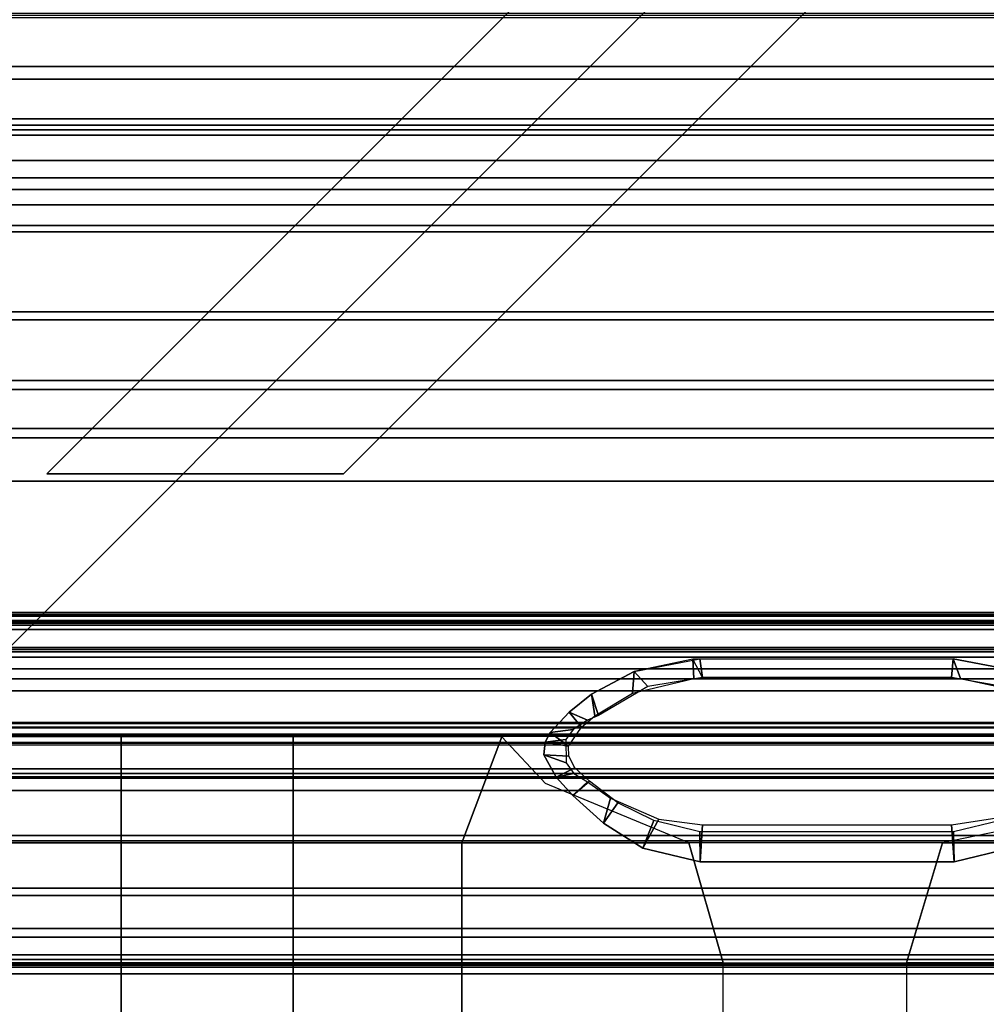
# Model space of a CAD drawing. Units: inches. Extents: x -187 to -42, y -154 to -96.
# Drawn here: x -136 to -132, y -134 to -130 of the extents above; entities that cross this region are included whole.
import ezdxf

# ---------------------------------------------------------------- set-up
doc = ezdxf.new("R2010")
doc.units = ezdxf.units.IN
doc.header["$MEASUREMENT"] = 0
for name, color, linetype in [('SEAT-BACKFABRIC', 5, 'Continuous'), ('SEAT-BACKFRAME', 5, 'Continuous'), ('SEAT-LEG', 5, 'Continuous'), ('SEAT-SEATFABRIC', 5, 'Continuous')]:
    doc.layers.add(name, color=color, linetype=linetype)

# ---------------------------------------------------------------- blocks, each defined once
blk = doc.blocks.new('dbvs2n_cr_0t')
at = {"layer": 'SEAT-BACKFABRIC'}
for points in [[(27.217, -4.574, 27.9395), (27.217, -4.8611, 27.8096), (5.4404, -4.8611, 27.8096), (4.9194, -4.574, 27.9395)], [(27.217, -4.9214, 27.8193), (27.217, -4.6083, 27.9704), (4.9554, -4.6083, 27.9704), (5.5104, -4.9215, 27.8193)], [(15.6843, -4.6167, 28.9784), (28.9911, -4.6167, 28.9784), (28.9911, -5.1404, 28.8123), (15.6843, -5.1404, 28.8123)], [(28.9911, -4.6284, 29.0207), (15.6843, -4.6284, 29.0207), (15.6843, -5.1625, 28.848), (28.9911, -5.1625, 28.848)], [(27.217, -4.8611, 27.8096), (27.217, -5.1107, 27.6172), (5.8964, -5.1107, 27.6172), (5.4404, -4.8611, 27.8096)], [(27.217, -5.1879, 27.596), (27.217, -4.9214, 27.8193), (5.5104, -4.9215, 27.8193), (5.9814, -5.1879, 27.596)], [(27.217, -5.1107, 27.6172), (27.217, -5.3094, 27.3726), (6.2554, -5.3095, 27.3726), (5.8964, -5.1107, 27.6172)], [(15.6843, -5.1404, 28.8123), (28.9911, -5.1404, 28.8123), (28.9911, -5.6183, 28.5414), (15.6843, -5.6183, 28.5414)], [(27.217, -5.3914, 27.3141), (27.217, -5.1879, 27.596), (5.9814, -5.1879, 27.596), (6.3424, -5.3914, 27.3141)], [(28.9911, -5.1625, 28.848), (15.6843, -5.1625, 28.848), (15.6843, -5.6493, 28.5683), (28.9911, -5.6493, 28.5683)], [(27.217, -5.3094, 27.3726), (27.217, -5.4467, 27.0889), (6.5104, -5.4467, 27.0889), (6.2554, -5.3095, 27.3726)], [(27.217, -5.5194, 26.9909), (27.217, -5.3914, 27.3141), (6.3424, -5.3914, 27.3141), (6.5704, -5.5194, 26.9909)], [(27.217, -8.0475, 17.0465), (9.1172, -8.0523, 17.0465), (6.5104, -5.4467, 27.0889), (27.217, -5.4467, 27.0889)], [(27.217, -8.0858, 17.0632), (27.217, -5.5194, 26.9909), (6.5704, -5.5194, 26.9909), (9.1172, -8.0906, 17.0632)], [(15.6843, -5.6183, 28.5414), (28.9911, -5.6183, 28.5414), (28.9911, -6.0299, 28.1774), (15.6843, -6.0299, 28.1774)], [(28.9911, -5.6493, 28.5683), (15.6843, -5.6493, 28.5683), (15.6843, -6.0676, 28.194), (28.9911, -6.0676, 28.194)], [(15.6843, -6.0299, 28.1774), (28.9911, -6.0299, 28.1774), (28.9911, -6.3571, 27.7361), (15.6843, -6.3571, 27.7361)], [(28.9911, -6.0676, 28.194), (15.6843, -6.0676, 28.194), (15.6843, -6.3993, 27.7411), (28.9911, -6.3993, 27.7411)], [(15.6843, -6.3571, 27.7361), (28.9911, -6.3571, 27.7361), (28.9911, -6.5859, 27.2366), (15.6843, -6.5859, 27.2366)], [(28.9911, -6.3993, 27.7411), (15.6843, -6.3993, 27.7411), (15.6843, -6.63, 27.2293), (28.9911, -6.63, 27.2293)], [(28.9911, -6.5859, 27.2366), (28.9911, -9.1165, 17.4727), (15.6843, -9.1165, 17.4727), (15.6843, -6.5859, 27.2366)], [(28.9911, -9.1523, 17.4998), (28.9911, -6.63, 27.2293), (15.6843, -6.63, 27.2293), (15.6843, -9.1523, 17.4998)], [(27.217, -7.4623, 15.8276), (27.217, -7.4806, 15.7708), (8.4474, -7.4806, 15.7708), (8.4474, -7.4624, 15.8276)], [(27.217, -7.4725, 15.8864), (27.217, -7.4623, 15.8276), (8.4474, -7.4624, 15.8276), (8.4474, -7.4725, 15.8864)], [(8.4474, -7.4725, 15.8864), (9.1172, -8.0171, 16.8089), (27.217, -8.0123, 16.8089), (27.217, -7.4725, 15.8864)], [(27.217, -7.4806, 15.7708), (27.217, -7.523, 15.7289), (8.4474, -7.5231, 15.7289), (8.4474, -7.4806, 15.7708)], [(8.4474, -7.5011, 15.8294), (27.217, -7.501, 15.8294), (27.217, -7.5077, 15.8692), (8.4474, -7.5078, 15.8692)], [(8.4474, -7.514, 15.791), (27.217, -7.5139, 15.791), (27.217, -7.501, 15.8294), (8.4474, -7.5011, 15.8294)], [(9.1172, -8.0532, 16.7903), (8.4474, -7.5078, 15.8692), (27.217, -7.5077, 15.8692), (27.217, -8.0484, 16.7903)], [(8.4474, -7.5434, 15.7633), (27.217, -7.5433, 15.7633), (27.217, -7.5139, 15.791), (8.4474, -7.514, 15.791)], [(8.4474, -7.5231, 15.7289), (27.217, -7.523, 15.7289), (27.217, -7.5433, 15.7633), (8.4474, -7.5434, 15.7633)], [(27.217, -8.0123, 16.8089), (9.1172, -8.0171, 16.8089), (9.1172, -8.045, 16.8851), (27.217, -8.0402, 16.8851)], [(27.217, -8.0402, 16.8851), (9.1172, -8.045, 16.8851), (9.1172, -8.0569, 16.9654), (27.217, -8.0521, 16.9654)], [(27.217, -8.0521, 16.9654), (9.1172, -8.0569, 16.9654), (9.1172, -8.0523, 17.0465), (27.217, -8.0475, 17.0465)], [(27.217, -8.0484, 16.7903), (27.217, -8.0801, 16.878), (9.1172, -8.0848, 16.878), (9.1172, -8.0532, 16.7903)], [(27.217, -8.0801, 16.878), (27.217, -8.0927, 16.9703), (9.1172, -8.0975, 16.9703), (9.1172, -8.0848, 16.878)], [(27.217, -8.0927, 16.9703), (27.217, -8.0858, 17.0632), (9.1172, -8.0906, 17.0632), (9.1172, -8.0975, 16.9703)], [(28.9911, -8.5253, 15.9858), (28.9911, -8.2296, 15.8229), (15.6843, -8.2296, 15.8229), (15.6843, -8.5253, 15.9858)], [(15.6843, -8.2296, 15.8229), (28.9911, -8.2296, 15.8229), (28.9911, -8.2449, 15.7859), (15.6843, -8.2449, 15.7859)], [(28.9911, -8.5512, 15.9552), (15.6843, -8.5512, 15.9552), (15.6843, -8.2449, 15.7859), (28.9911, -8.2449, 15.7859)], [(28.9911, -8.7761, 16.2117), (28.9911, -8.5253, 15.9858), (15.6843, -8.5253, 15.9858), (15.6843, -8.7761, 16.2117)], [(28.9911, -8.8105, 16.1902), (15.6843, -8.8105, 16.1902), (15.6843, -8.5512, 15.9552), (28.9911, -8.5512, 15.9552)], [(28.9911, -8.969, 16.4887), (28.9911, -8.7761, 16.2117), (15.6843, -8.7761, 16.2117), (15.6843, -8.969, 16.4887)], [(28.9911, -9.0089, 16.4785), (15.6843, -9.0089, 16.4785), (15.6843, -8.8105, 16.1902), (28.9911, -8.8105, 16.1902)], [(28.9911, -9.0937, 16.8024), (28.9911, -8.969, 16.4887), (15.6843, -8.969, 16.4887), (15.6843, -9.0937, 16.8024)], [(28.9911, -9.1358, 16.8047), (15.6843, -9.1358, 16.8047), (15.6843, -9.0089, 16.4785), (28.9911, -9.0089, 16.4785)], [(28.9911, -9.1437, 17.1362), (28.9911, -9.0937, 16.8024), (15.6843, -9.0937, 16.8024), (15.6843, -9.1437, 17.1362)], [(28.9911, -9.1165, 17.4727), (28.9911, -9.1437, 17.1362), (15.6843, -9.1437, 17.1362), (15.6843, -9.1165, 17.4727)], [(28.9911, -9.1845, 17.1513), (15.6843, -9.1845, 17.1513), (15.6843, -9.1358, 16.8047), (28.9911, -9.1358, 16.8047)], [(28.9911, -9.1523, 17.4998), (15.6843, -9.1523, 17.4998), (15.6843, -9.1845, 17.1513), (28.9911, -9.1845, 17.1513)]]:
    blk.add_3dface(points, dxfattribs=at)
at = {"layer": 'SEAT-BACKFRAME'}
for points in [[(9.1388, -7.6295, 15.8938), (9.137, -7.6394, 15.9268), (27.3914, -7.6394, 15.9268), (27.3932, -7.6295, 15.8938)], [(9.137, -8.2068, 16.913), (27.2976, -8.2068, 16.913), (27.3914, -7.6394, 15.9268), (9.137, -7.6394, 15.9268)], [(9.1388, -7.6295, 15.8938), (27.3932, -7.6295, 15.8938), (27.3932, -7.6495, 15.8528), (9.1388, -7.6495, 15.8528)], [(9.137, -7.6759, 15.8363), (9.1388, -7.6495, 15.8528), (27.3932, -7.6495, 15.8528), (27.3914, -7.6759, 15.8363)], [(9.137, -7.6759, 15.8363), (27.3914, -7.6759, 15.8363), (27.3914, -7.7304, 15.9185), (9.137, -7.7304, 15.9185)], [(24.5849, -7.7763, 15.776), (24.58, -7.6843, 15.7585), (24.3004, -7.7444, 15.7658), (24.2926, -7.8472, 15.7822)], [(24.6139, -7.6835, 15.7592), (24.6261, -7.7723, 13.2179), (24.3663, -7.8149, 13.2196), (24.3004, -7.7444, 15.7658)], [(25.8224, -7.6835, 15.7602), (25.814, -7.7723, 13.2179), (24.6261, -7.7723, 13.2179), (24.58, -7.6843, 15.7585)], [(24.5849, -7.7763, 15.776), (25.8562, -7.7764, 15.776), (25.8224, -7.6835, 15.7602), (24.58, -7.6843, 15.7585)], [(24.6139, -7.6835, 15.7592), (25.8224, -7.6835, 15.7602), (25.814, -7.7723, 13.2179), (24.6261, -7.7723, 13.2179)], [(25.8224, -7.6835, 15.7602), (26.1397, -7.7443, 15.765), (26.093, -7.8217, 13.2186), (25.814, -7.7723, 13.2179)], [(26.1077, -7.8307, 15.7808), (26.1397, -7.7443, 15.765), (25.8224, -7.6835, 15.7602), (25.8562, -7.7764, 15.776)], [(9.137, -7.9907, 15.9208), (9.137, -7.7304, 15.9185), (27.3914, -7.7304, 15.9185), (27.0076, -7.9907, 15.9208)], [(9.137, -8.3112, 16.8796), (9.1388, -7.7783, 15.9766), (27.3932, -7.7783, 15.9766), (27.2976, -8.3112, 16.8796)], [(9.1388, -7.9869, 15.9692), (27.0094, -7.9869, 15.9692), (27.3932, -7.7783, 15.9766), (9.1388, -7.7783, 15.9766)], [(24.0969, -7.852, 15.7751), (24.3004, -7.7444, 15.7658), (24.3663, -7.8149, 13.2196), (24.1311, -7.9528, 13.2096)], [(24.1133, -7.9546, 15.7916), (24.2926, -7.8472, 15.7822), (24.3004, -7.7444, 15.7658), (24.0969, -7.852, 15.7751)], [(24.0969, -7.852, 15.7751), (24.1311, -7.9528, 13.2096), (24.0778, -7.9761, 13.2863), (23.9907, -7.9372, 15.7819)], [(24.1133, -7.9546, 15.7916), (24.0969, -7.852, 15.7751), (23.9907, -7.9372, 15.7819), (24.0496, -8.009, 15.7964)], [(23.9005, -8.0343, 15.7904), (23.9907, -7.9372, 15.7819), (24.0778, -7.9761, 13.2863), (24.0093, -8.0195, 13.7401)], [(23.9885, -8.0996, 15.8043), (24.0496, -8.009, 15.7964), (23.9907, -7.9372, 15.7819), (23.9005, -8.0343, 15.7904)], [(9.1388, -8.0093, 15.9304), (9.137, -7.9907, 15.9208), (27.0076, -7.9907, 15.9208), (27.0094, -8.0093, 15.9304)], [(9.1388, -7.9869, 15.9692), (9.1388, -8.0093, 15.9596), (27.0094, -8.0093, 15.9596), (27.0094, -7.9869, 15.9692)], [(9.1388, -8.0093, 15.9304), (27.0094, -8.0093, 15.9304), (27.0094, -8.0093, 15.9596), (9.1388, -8.0093, 15.9596)], [(23.9005, -8.0343, 15.7904), (24.0093, -8.0195, 13.7401), (23.9755, -8.0682, 13.7677), (23.8765, -8.0798, 15.7938)], [(23.8703, -8.1409, 15.7989), (23.8765, -8.0798, 15.7938), (23.9755, -8.0682, 13.7677), (23.976, -8.1788, 13.7672)], [(23.9885, -8.0996, 15.8043), (23.9005, -8.0343, 15.7904), (23.8765, -8.0798, 15.7938), (23.9885, -8.0996, 15.8043)], [(23.9894, -8.1477, 15.8085), (23.9885, -8.0996, 15.8043), (23.8765, -8.0798, 15.7938), (23.8703, -8.1409, 15.7989)], [(23.8703, -8.1409, 15.7989), (23.976, -8.1788, 13.7672), (24.013, -8.2299, 13.7256), (23.9287, -8.247, 15.8077)], [(23.9894, -8.1477, 15.8085), (23.8703, -8.1409, 15.7989), (23.9287, -8.247, 15.8077), (24.0187, -8.2035, 15.8134)], [(9.137, -8.2526, 16.9476), (27.2976, -8.2526, 16.9476), (27.2976, -8.2068, 16.913), (9.137, -8.2068, 16.913)], [(24.0885, -8.2662, 15.8211), (24.0187, -8.2035, 15.8134), (23.9287, -8.247, 15.8077), (24.0091, -8.334, 15.8214)], [(9.137, -8.2526, 16.9476), (9.137, -8.3115, 16.9477), (27.2976, -8.3115, 16.9477), (27.2976, -8.2526, 16.9476)], [(24.0091, -8.334, 15.8214), (23.9287, -8.247, 15.8077), (24.013, -8.2299, 13.7256), (24.0786, -8.2702, 13.2795)], [(24.0885, -8.2662, 15.8211), (24.0091, -8.334, 15.8214), (24.1547, -8.4664, 15.8724), (24.2234, -8.37, 15.8418)], [(24.0091, -8.334, 15.8214), (24.0786, -8.2702, 13.2795), (24.1874, -8.3469, 13.2187), (24.1547, -8.4664, 15.8724)], [(9.137, -8.3112, 16.8796), (27.2976, -8.3112, 16.8796), (27.2976, -8.3115, 16.9477), (9.137, -8.3115, 16.9477)], [(24.3427, -8.5852, 15.9435), (24.1547, -8.4664, 15.8724), (24.1874, -8.3469, 13.2187), (24.4193, -8.447, 13.2196)], [(24.3949, -8.453, 15.8518), (24.2234, -8.37, 15.8418), (24.1547, -8.4664, 15.8724), (24.3427, -8.5852, 15.9435)], [(25.8263, -8.6509, 15.9948), (25.8138, -8.4738, 13.2179), (26.051, -8.4385, 13.2196), (26.1012, -8.5833, 15.9422)], [(24.3427, -8.5852, 15.9435), (24.4193, -8.447, 13.2196), (24.6261, -8.4738, 13.2179), (24.6152, -8.6508, 15.9946)], [(24.3949, -8.453, 15.8518), (24.3427, -8.5852, 15.9435), (24.6152, -8.6508, 15.9946), (24.6144, -8.5078, 15.8779)], [(25.8263, -8.6509, 15.9948), (24.6152, -8.6508, 15.9946), (24.6261, -8.4738, 13.2179), (25.8138, -8.4738, 13.2179)], [(25.8242, -8.5076, 15.8776), (25.8263, -8.6509, 15.9948), (26.1012, -8.5833, 15.9422), (26.048, -8.4533, 15.8592)], [(25.8242, -8.5076, 15.8776), (24.6144, -8.5078, 15.8779), (24.6152, -8.6508, 15.9946), (25.8263, -8.6509, 15.9948)]]:
    blk.add_3dface(points, dxfattribs=at)
at = {"layer": 'SEAT-LEG'}
for points in [[(27.9098, -1.8072, 12.995), (22.9153, -6.8017, 12.995), (21.5011, -6.8017, 12.995), (27.2027, -1.1001, 12.995)], [(21.5011, -6.8017, 12.995), (27.2027, -1.1001, 12.995), (27.2027, -1.1001, 10.995), (21.5011, -6.8017, 10.995)], [(27.2027, -1.1001, 10.995), (21.5011, -6.8017, 10.995), (22.9153, -6.8017, 10.995), (27.9098, -1.8072, 10.995)], [(22.9153, -6.8017, 10.995), (27.9098, -1.8072, 10.995), (27.9098, -1.8072, 12.995), (22.9153, -6.8017, 12.995)], [(20.9692, -7.981, 10.995), (7.9829, -7.981, 10.995), (3.04, -3.0381, 10.995), (25.9121, -3.0381, 10.995)], [(26.5585, -6.8365, 10.995), (11.6675, -6.8365, 10.995), (11.6675, -6.8365, 12.995), (26.5585, -6.8365, 12.995)], [(11.6675, -6.8365, 12.995), (26.5585, -6.8365, 12.995), (26.5585, -7.8365, 12.995), (12.0817, -7.8365, 12.995)], [(12.0817, -7.8365, 10.995), (26.5585, -7.8365, 10.995), (26.5585, -6.8365, 10.995), (11.6675, -6.8365, 10.995)], [(26.5585, -7.8365, 12.995), (12.0817, -7.8365, 12.995), (12.0817, -7.8365, 10.995), (26.5585, -7.8365, 10.995)]]:
    blk.add_3dface(points, dxfattribs=at)
at = {"layer": 'SEAT-SEATFABRIC'}
for points, invisible_edges in [([(0.25, -0.25, 15), (0.25, -28.75, 15), (28.75, -28.75, 15), (8.603, -15.5825, 15)], 8), ([(28.75, -0.25, 15), (0.25, -0.25, 15), (15.5825, -8.603, 15), (28.75, -28.75, 15)], 2), ([(0.5, -0.5, 13.1897), (28.5, -0.5, 13.1897), (0.5, -28.5, 13.1897)], 2), ([(28.5, -28.5, 13.1897), (0.5, -28.5, 13.1897), (28.5, -0.5, 13.1897)], 2)]:
    blk.add_3dface(points, dxfattribs=dict(at, invisible_edges=invisible_edges))
for points in [[(14.5607, -8.5603, 15.6979), (21.8541, -8.5593, 15.587), (21.8541, -8.0555, 15), (14.5607, -8.0565, 15.2133)], [(21.8541, -8.0555, 15), (21.8541, -8.5593, 15.587), (22.6747, -8.5593, 15.5183), (22.6747, -8.0555, 15)], [(23.6701, -8.0555, 15), (22.6747, -8.0555, 15), (22.6747, -8.5593, 15.5183), (23.4797, -8.5593, 15.5065)], [(23.6701, -8.0555, 15), (23.4797, -8.5593, 15.5065), (24.5617, -8.5593, 15.4644), (23.8789, -8.2771, 15.303)], [(26.2653, -8.459, 15.317), (25.7709, -8.5593, 15.4219), (26.4604, -8.5593, 15.3445), (26.6279, -8.0555, 15)], [(14.5607, -9.1323, 16.076), (21.8541, -9.1314, 15.9839), (21.8541, -8.5593, 15.587), (14.5607, -8.5603, 15.6979)], [(21.8541, -8.5593, 15.587), (21.8541, -9.1314, 15.9839), (22.6747, -9.1314, 15.9098), (22.6747, -8.5593, 15.5183)], [(23.4797, -8.5593, 15.5065), (22.6747, -8.5593, 15.5183), (22.6747, -9.1314, 15.9098), (23.4797, -9.1314, 15.8607)], [(23.4797, -8.5593, 15.5065), (23.4797, -9.1314, 15.8607), (24.7248, -9.1314, 15.8007), (24.5617, -8.5593, 15.4644)], [(25.7709, -8.5593, 15.4219), (24.5617, -8.5593, 15.4644), (24.7248, -9.1314, 15.8007), (25.6002, -9.1314, 15.7187)], [(25.7709, -8.5593, 15.4219), (25.6002, -9.1314, 15.7187), (26.4604, -9.1314, 15.6057), (26.4604, -8.5593, 15.3445)], [(14.5607, -9.7596, 16.4219), (21.8541, -9.7587, 16.3109), (21.8541, -9.1314, 15.9839), (14.5607, -9.1323, 16.076)], [(21.8541, -9.1314, 15.9839), (21.8541, -9.7587, 16.3109), (22.6747, -9.7587, 16.2318), (22.6747, -9.1314, 15.9098)], [(23.4797, -9.1314, 15.8607), (22.6747, -9.1314, 15.9098), (22.6747, -9.7587, 16.2318), (23.4797, -9.7587, 16.1728)], [(23.4797, -9.1314, 15.8607), (23.4797, -9.7587, 16.1728), (24.7248, -9.7587, 16.0859), (24.7248, -9.1314, 15.8007)], [(24.7248, -9.7587, 16.0859), (24.7248, -9.1314, 15.8007), (25.6002, -9.1314, 15.7187), (25.6002, -9.7587, 15.9885)], [(25.6002, -9.1314, 15.7187), (25.6002, -9.7587, 15.9885), (26.4604, -9.7587, 15.8596), (26.4604, -9.1314, 15.6057)]]:
    blk.add_3dface(points, dxfattribs=at)

msp = doc.modelspace()

# ---------------------------------------------------------------- block references
at = {"ltscale": 10}
msp.add_blockref('dbvs2n_cr_0t', (-157.6779, -125.0587), dxfattribs=at)

doc.saveas('drawing.dxf')
